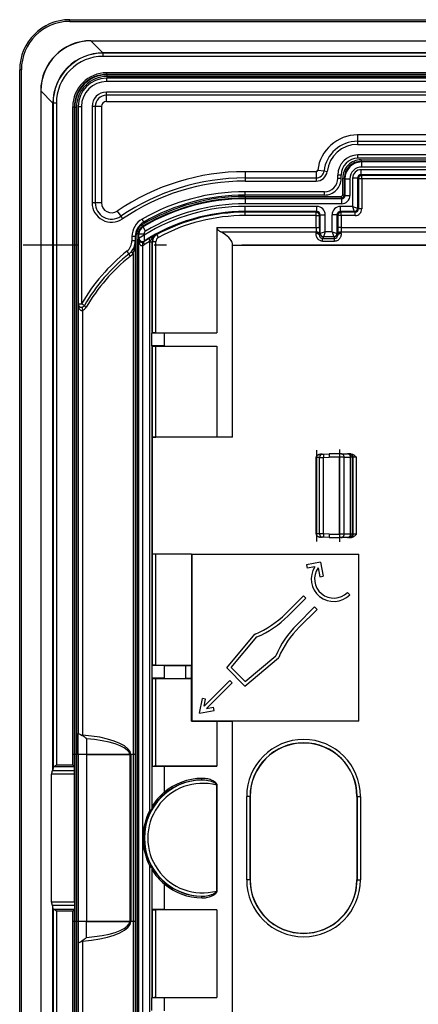
# Model space of a CAD drawing. Extents: x 0 to 420, y 0 to 297.
# Drawn here: x 292 to 308, y 125 to 164 of the extents above; entities that cross this region are included whole.
import ezdxf

# ---------------------------------------------------------------- set-up
doc = ezdxf.new("R2010")
doc.units = 0
doc.linetypes.add('DASHDOT', pattern=[18.5, 12, -3, 0.5, -3])
doc.layers.get('0').update_dxf_attribs({"linetype": 'CONTINUOUS'})

msp = doc.modelspace()

# ---------------------------------------------------------------- linework, layer by layer
at = {"color": 7}
for p, q in [((293.74292, 164.278351), (384.74295, 164.278351)), ((293.74292, 164.2117), (293.74292, 164.278351)), ((293.74292, 164.2117), (384.74295, 164.2117)), ((294.585205, 163.436066), (294.585205, 163.440186)), ((294.585205, 163.440186), (383.900665, 163.440186)), ((295.068726, 162.95256), (294.585205, 163.436066)), ((294.585205, 163.436066), (383.900665, 163.436066)), ((295.068726, 162.95256), (295.075134, 162.946152)), ((383.417145, 162.95256), (295.068726, 162.95256)), ((383.410736, 162.946152), (295.075134, 162.946152)), ((295.075134, 162.81282), (295.075134, 162.946152)), ((383.410736, 162.81282), (295.075134, 162.81282)), ((291.74292, 100.945023), (291.74292, 162.278351)), ((291.809601, 162.278351), (291.74292, 162.278351)), ((291.809601, 100.945023), (291.809601, 162.278351)), ((383.276276, 161.945023), (295.209595, 161.945023)), ((295.209595, 161.945023), (295.209595, 161.811691)), ((295.214722, 162.159851), (295.214722, 162.093201)), ((383.271149, 162.159851), (295.214722, 162.159851)), ((295.214722, 162.093201), (295.228119, 162.079803)), ((383.271149, 162.093201), (295.214722, 162.093201)), ((295.228119, 162.079803), (295.228119, 162.013138)), ((295.228119, 162.079803), (383.257751, 162.079803)), ((295.228119, 162.013138), (383.257751, 162.013138)), ((383.276276, 161.811691), (295.209595, 161.811691)), ((292.585205, 161.436066), (292.581116, 161.436066)), ((292.581116, 161.436066), (292.581116, 101.787308)), ((293.068726, 160.95256), (292.585205, 161.436066)), ((292.585205, 161.436066), (292.585205, 101.787308)), ((383.276276, 161.388824), (295.209595, 161.388824)), ((295.209595, 161.263107), (295.209595, 161.388824)), ((383.276276, 161.263107), (295.209595, 161.263107)), ((295.209595, 161.011688), (295.209595, 161.263107)), ((293.068726, 160.95256), (293.075134, 160.946152)), ((293.068726, 134.313629), (293.068726, 160.95256)), ((293.075134, 160.946152), (293.075134, 134.44313)), ((293.208466, 160.946152), (293.075134, 160.946152)), ((293.208466, 160.946152), (293.208466, 134.522369)), ((293.86145, 160.80658), (293.928101, 160.80658)), ((293.86145, 134.522369), (293.86145, 160.80658)), ((293.928101, 160.80658), (293.941498, 160.793182)), ((293.928101, 134.454788), (293.928101, 160.80658)), ((293.941498, 160.793182), (294.008148, 160.793182)), ((293.941498, 160.793182), (293.941498, 102.430199)), ((294.008148, 160.793182), (294.008148, 102.430199)), ((294.076263, 160.811691), (294.076263, 152.936981)), ((294.076263, 160.811691), (294.209595, 160.811691)), ((294.209595, 160.811691), (294.209595, 152.936981)), ((294.758179, 160.811691), (294.632477, 160.811691)), ((294.632477, 160.811691), (294.632477, 156.97052)), ((294.758179, 160.811691), (294.758179, 156.97052)), ((295.009583, 160.811691), (294.758179, 160.811691)), ((295.009583, 160.811691), (295.009583, 156.97052)), ((295.209595, 161.011688), (383.276276, 161.011688)), ((373.254974, 159.67836), (305.230896, 159.67836)), ((305.230896, 159.67836), (305.230896, 159.426941)), ((305.230896, 159.426941), (373.254974, 159.426941)), ((305.230896, 159.426941), (305.230896, 159.301239)), ((305.230896, 159.301239), (373.254974, 159.301239)), ((373.24295, 158.878357), (305.24292, 158.878357)), ((305.24292, 158.745026), (305.24292, 158.878357)), ((373.24295, 158.745026), (305.24292, 158.745026)), ((305.371185, 158.689636), (305.371185, 158.622971)), ((305.371185, 158.689636), (373.114685, 158.689636)), ((305.371185, 158.622971), (373.114685, 158.622971)), ((305.395691, 158.59845), (305.371185, 158.622971)), ((373.090179, 158.59845), (305.395691, 158.59845)), ((305.395691, 158.59845), (305.395691, 158.398483)), ((373.090179, 158.398483), (305.395691, 158.398483)), ((300.74292, 158.2117), (300.74292, 157.960266)), ((303.576263, 158.2117), (300.74292, 158.2117)), ((303.576263, 158.2117), (303.576263, 157.960266)), ((303.642456, 158.270355), (303.892059, 158.240189)), ((303.892059, 158.240189), (304.016846, 158.225098)), ((304.576263, 158.078354), (304.442932, 158.078354)), ((304.442932, 157.945023), (304.442932, 158.078354)), ((304.576263, 157.945023), (304.576263, 158.078354)), ((373.116577, 158.291565), (305.369324, 158.291565)), ((305.369324, 158.091599), (305.369324, 158.291565)), ((373.116577, 158.091599), (305.369324, 158.091599)), ((305.369324, 158.091599), (305.400818, 158.060074)), ((373.085052, 158.060074), (305.400818, 158.060074)), ((305.400818, 157.926758), (305.400818, 158.060074)), ((300.74292, 157.960266), (300.74292, 157.834564)), ((300.74292, 157.960266), (303.576263, 157.960266)), ((300.74292, 157.834564), (303.576263, 157.834564)), ((303.576263, 157.960266), (303.576263, 157.834564)), ((304.576263, 157.945023), (304.442932, 157.945023)), ((304.637939, 157.289612), (304.637939, 157.956406)), ((304.637939, 157.956406), (304.70462, 157.956406)), ((304.70462, 157.289612), (304.70462, 157.956406)), ((304.729126, 157.931885), (304.70462, 157.956406)), ((304.729126, 157.931885), (304.729126, 157.265106)), ((304.729126, 157.931885), (304.929108, 157.931885)), ((304.929108, 157.931885), (304.929108, 157.265106)), ((305.036011, 157.958282), (305.036011, 156.82489)), ((305.235992, 157.958282), (305.036011, 157.958282)), ((305.235992, 157.958282), (305.235992, 156.75824)), ((305.235992, 157.958282), (305.267517, 157.926758)), ((305.267517, 157.926758), (305.267517, 156.726715)), ((305.400818, 157.926758), (305.267517, 157.926758)), ((373.085052, 157.926758), (305.400818, 157.926758)), ((305.400818, 157.926758), (305.400818, 156.726715)), ((300.74292, 157.278351), (300.74292, 157.411682)), ((303.909607, 157.411682), (300.74292, 157.411682)), ((303.909607, 157.278351), (300.74292, 157.278351)), ((300.74292, 157.222961), (300.74292, 157.156311)), ((300.74292, 157.222961), (304.571289, 157.222961)), ((303.909607, 157.278351), (303.909607, 157.411682)), ((304.571289, 157.222961), (304.571289, 157.156311)), ((304.637939, 157.289612), (304.70462, 157.289612)), ((304.729126, 157.265106), (304.70462, 157.289612)), ((304.729126, 157.265106), (304.929108, 157.265106)), ((294.758179, 156.97052), (294.632477, 156.97052)), ((295.009583, 156.97052), (294.758179, 156.97052)), ((300.74292, 157.156311), (304.571289, 157.156311)), ((300.74292, 157.13179), (300.74292, 157.156311)), ((304.595825, 157.13179), (300.74292, 157.13179)), ((300.74292, 157.13179), (300.74292, 156.931824)), ((304.595825, 156.931824), (300.74292, 156.931824)), ((303.606201, 156.82489), (300.74292, 156.82489)), ((300.74292, 156.624924), (300.74292, 156.82489)), ((303.606201, 156.624924), (303.606201, 156.82489)), ((305.036011, 156.82489), (304.546356, 156.82489)), ((304.546356, 156.624924), (304.546356, 156.82489)), ((304.595825, 157.13179), (304.571289, 157.156311)), ((304.595825, 157.13179), (304.595825, 156.931824)), ((305.036011, 156.82489), (305.235718, 156.758331)), ((305.036011, 156.82489), (305.1026, 156.625214)), ((295.634491, 156.639725), (295.775818, 156.431793)), ((295.775818, 156.431793), (295.846497, 156.327835)), ((300.74292, 156.624924), (300.74292, 156.593414)), ((303.606201, 156.624924), (300.74292, 156.624924)), ((303.574677, 156.593414), (300.74292, 156.593414)), ((300.74292, 156.460098), (300.74292, 156.593414)), ((303.574677, 156.460098), (300.74292, 156.460098)), ((303.606201, 156.624924), (303.574677, 156.593414)), ((303.574677, 156.460098), (303.574677, 156.593414)), ((303.574677, 155.980896), (303.574677, 156.460098)), ((303.574677, 156.460098), (303.707977, 156.460098)), ((303.739502, 156.491608), (303.707977, 156.460098)), ((303.707977, 155.980896), (303.707977, 156.460098)), ((303.739502, 156.491608), (303.939484, 156.491608)), ((303.739502, 155.750183), (303.739502, 156.491608)), ((303.939484, 155.816833), (303.939484, 156.491608)), ((304.213074, 155.816833), (304.213074, 156.491608)), ((304.413025, 156.491608), (304.213074, 156.491608)), ((304.413025, 155.750183), (304.413025, 156.491608)), ((304.413025, 156.491608), (304.44455, 156.460098)), ((304.44455, 156.460098), (304.44455, 155.980896)), ((304.577881, 156.460098), (304.44455, 156.460098)), ((305.102661, 156.624924), (304.546356, 156.624924)), ((304.546356, 156.624924), (304.577881, 156.593414)), ((305.134216, 156.593414), (304.577881, 156.593414)), ((304.577881, 156.460098), (304.577881, 156.593414)), ((305.134216, 156.460098), (304.577881, 156.460098)), ((304.577881, 156.460098), (304.577881, 155.980896)), ((305.102661, 156.624924), (305.134216, 156.593414)), ((305.134216, 156.460098), (305.134216, 156.593414)), ((305.235992, 156.75824), (305.267517, 156.726715)), ((305.400818, 156.726715), (305.267517, 156.726715)), ((296.609863, 156.082611), (296.643951, 156.025543)), ((296.695312, 156.202667), (296.629089, 156.31842)), ((296.644043, 156.025391), (296.669067, 156.01178)), ((296.414978, 155.739258), (296.414978, 107.484116)), ((296.414978, 155.739258), (296.481659, 155.739258)), ((296.481659, 155.739258), (296.481659, 107.484116)), ((296.481659, 155.739258), (296.506165, 155.725342)), ((296.506165, 155.554382), (296.506165, 155.725342)), ((296.506165, 155.725342), (296.706146, 155.725342)), ((296.706146, 155.675247), (296.50647, 155.554565)), ((296.771301, 155.839905), (296.669067, 156.01178)), ((296.706146, 155.675247), (296.706146, 155.725342)), ((296.706146, 155.675247), (296.711517, 155.4422)), ((297.210724, 155.710266), (297.219818, 155.705078)), ((297.28302, 155.587708), (297.219818, 155.705078)), ((299.61795, 155.980896), (299.61795, 155.87851)), ((299.61795, 155.980896), (303.574677, 155.980896)), ((299.61795, 155.87851), (299.61795, 151.778351)), ((299.7742, 155.805298), (303.573456, 155.805298)), ((303.572937, 155.745972), (303.573456, 155.805298)), ((303.574677, 155.980896), (303.573456, 155.805298)), ((303.574677, 155.980896), (303.707977, 155.980896)), ((303.739502, 155.750183), (303.706238, 155.68364)), ((303.706238, 155.68364), (303.706757, 155.735046)), ((303.707977, 155.980896), (303.706757, 155.735046)), ((303.939484, 155.816833), (303.739594, 155.750214)), ((303.939484, 155.816833), (303.872864, 155.616959)), ((304.213074, 155.816833), (303.939484, 155.816833)), ((304.213074, 155.816833), (304.412933, 155.750214)), ((304.213074, 155.816833), (304.279694, 155.616959)), ((304.413025, 155.750183), (304.446289, 155.68364)), ((304.44455, 155.980896), (304.44577, 155.735046)), ((304.577881, 155.980896), (304.44455, 155.980896)), ((304.446289, 155.68364), (304.44577, 155.735046)), ((304.577881, 155.980896), (308.103333, 155.980896)), ((304.577881, 155.980896), (304.579102, 155.805298)), ((304.579102, 155.805298), (308.103333, 155.805298)), ((304.57959, 155.745972), (304.579102, 155.805298)), ((296.359619, 155.623962), (296.226257, 155.623962)), ((296.226257, 155.623962), (296.226257, 155.454849)), ((296.359619, 155.454849), (296.226257, 155.454849)), ((296.359619, 155.454849), (296.359131, 155.429291)), ((296.359619, 155.623962), (296.359619, 155.454849)), ((296.359619, 155.454849), (296.359619, 107.768532)), ((296.506165, 155.554382), (296.486481, 155.518234)), ((296.486481, 107.705139), (296.486481, 155.518234)), ((296.660431, 107.952431), (296.660431, 155.27095)), ((296.711517, 155.4422), (296.696228, 155.413635)), ((296.94162, 155.41777), (296.941895, 155.433624)), ((296.94162, 132.727875), (296.94162, 155.41777)), ((296.94162, 155.41777), (297.034302, 155.41777)), ((297.034302, 155.41777), (297.044556, 155.411652)), ((297.034302, 151.765808), (297.034302, 155.41777)), ((297.044556, 151.776062), (297.044556, 155.411652)), ((297.177856, 155.411652), (297.044556, 155.411652)), ((297.177856, 151.778351), (297.177856, 155.411652)), ((300.24292, 147.611694), (300.24292, 155.278503)), ((300.24292, 155.278503), (312.576263, 155.278503)), ((303.872803, 155.616913), (303.837921, 155.547089)), ((303.837921, 155.547089), (304.314636, 155.547089)), ((303.837921, 155.434662), (303.837921, 155.547089)), ((303.837921, 155.434662), (304.314636, 155.434662)), ((304.279694, 155.616959), (303.872833, 155.616959)), ((304.279724, 155.616913), (304.314636, 155.547089)), ((304.314636, 155.434662), (304.314636, 155.547089)), ((296.108704, 154.933716), (296.025574, 155.037949)), ((296.266815, 154.942505), (296.266815, 108.280884)), ((294.076263, 152.936981), (294.076263, 135.783905)), ((294.076263, 152.936981), (294.209595, 152.936981)), ((294.324768, 152.869797), (294.209595, 152.936981)), ((294.250122, 152.682953), (294.250122, 135.723251)), ((297.513885, 151.766602), (297.016785, 151.764709)), ((297.016785, 151.764709), (297.034302, 151.765808)), ((297.016785, 151.258682), (297.016785, 151.764709)), ((297.044556, 151.776062), (297.034302, 151.765808)), ((297.177856, 151.778351), (299.61795, 151.778351)), ((297.513885, 151.766602), (299.61795, 151.778351)), ((297.513885, 151.766602), (297.513885, 151.256775)), ((297.016785, 151.258682), (297.034302, 151.257568)), ((297.513885, 151.256775), (297.016785, 151.258682)), ((297.034302, 138.499146), (297.034302, 151.257568)), ((297.044556, 151.247314), (297.034302, 151.257568)), ((297.044556, 147.617462), (297.044556, 151.247314)), ((297.177856, 151.245026), (299.61795, 151.245026)), ((297.177856, 147.615173), (297.177856, 151.245026)), ((297.513885, 151.256775), (299.61795, 151.245026)), ((299.61795, 151.245026), (299.61795, 147.615173)), ((297.044556, 147.617462), (297.050323, 147.611694)), ((297.050323, 142.945023), (297.050323, 147.611694)), ((300.24292, 147.611694), (297.050323, 147.611694)), ((299.61795, 147.615173), (297.177856, 147.615173)), ((300.24292, 147.611694), (299.61795, 147.615173)), ((303.582611, 146.796539), (303.576263, 146.796539)), ((303.576263, 146.55957), (303.576263, 146.796539)), ((303.576263, 146.55957), (303.576263, 146.796539)), ((303.576263, 146.528595), (303.576263, 146.796539)), ((303.576263, 143.760193), (303.576263, 146.796539)), ((303.576263, 143.760193), (303.576263, 146.796539)), ((303.576263, 143.760193), (303.576263, 146.796539)), ((303.576263, 143.760193), (303.576263, 146.796539)), ((303.582611, 146.797394), (303.576324, 146.797546)), ((303.717682, 146.802109), (303.582611, 146.797394)), ((303.582611, 146.796814), (303.582611, 146.797318)), ((303.582611, 143.760193), (303.582611, 146.796539)), ((303.717682, 146.802109), (303.87619, 146.803955)), ((303.717682, 143.754608), (303.717682, 146.802109)), ((303.821014, 146.935364), (303.746216, 146.932739)), ((303.821014, 146.935364), (303.87384, 146.937195)), ((303.87384, 146.937195), (304.09787, 146.945023)), ((303.87619, 146.803955), (304.09787, 146.811691)), ((303.87619, 143.752762), (303.87619, 146.803955)), ((304.518341, 146.945023), (304.09787, 146.945023)), ((304.515991, 146.811691), (304.09787, 146.811691)), ((304.698975, 146.811691), (304.515991, 146.811691)), ((304.515991, 143.745026), (304.515991, 146.811691)), ((304.579315, 146.945023), (304.518341, 146.945023)), ((304.579315, 146.945023), (304.835815, 146.945023)), ((304.698975, 146.811691), (304.955444, 146.811691)), ((304.698975, 143.745026), (304.698975, 146.811691)), ((304.890381, 146.945023), (304.835815, 146.945023)), ((304.92627, 146.945023), (304.890381, 146.945023)), ((304.961914, 146.945023), (304.92627, 146.945023)), ((305.023682, 146.811691), (304.955444, 146.811691)), ((304.955444, 143.745026), (304.955444, 146.811691)), ((305.05957, 146.811691), (305.023682, 146.811691)), ((305.023682, 143.745026), (305.023682, 146.811691)), ((305.05957, 143.745026), (305.05957, 146.811691)), ((305.192871, 146.811691), (305.05957, 146.811691)), ((305.192871, 143.745026), (305.192871, 146.811691)), ((303.576263, 145.061935), (303.576263, 145.494781)), ((303.576263, 145.092896), (303.576263, 145.463806)), ((303.576263, 145.092896), (303.576263, 145.463806)), ((303.576263, 143.760193), (303.576263, 144.028107)), ((303.576263, 143.760193), (303.576263, 143.997147)), ((303.576263, 143.760193), (303.576263, 143.997147)), ((303.576599, 143.759186), (303.582611, 143.759323)), ((303.582611, 143.759903), (303.582611, 143.759399)), ((303.717682, 143.754608), (303.582611, 143.759323)), ((303.87619, 143.752762), (303.717682, 143.754608)), ((303.821014, 143.621368), (303.746216, 143.623962)), ((303.87384, 143.619507), (303.821014, 143.621368)), ((304.09787, 143.611694), (303.87384, 143.619507)), ((304.09787, 143.745026), (303.87619, 143.752762)), ((304.09787, 143.745026), (304.515991, 143.745026)), ((304.09787, 143.611694), (304.518341, 143.611694)), ((304.698975, 143.745026), (304.515991, 143.745026)), ((304.579315, 143.611694), (304.518341, 143.611694)), ((304.835815, 143.611694), (304.579315, 143.611694)), ((304.955444, 143.745026), (304.698975, 143.745026)), ((304.890381, 143.611694), (304.835815, 143.611694)), ((304.92627, 143.611694), (304.890381, 143.611694)), ((304.961914, 143.611694), (304.92627, 143.611694)), ((305.023682, 143.745026), (304.955444, 143.745026)), ((305.05957, 143.745026), (305.023682, 143.745026)), ((305.192871, 143.745026), (305.05957, 143.745026)), ((297.044556, 142.93924), (297.050323, 142.945023)), ((297.044556, 138.509399), (297.044556, 142.93924)), ((298.608429, 142.945023), (297.050323, 142.945023)), ((298.60495, 142.941528), (297.177856, 142.941528)), ((297.177856, 138.511688), (297.177856, 142.941528)), ((298.60495, 142.941528), (298.608429, 142.945023)), ((298.60495, 142.941528), (298.60495, 138.511688)), ((298.608429, 142.946198), (305.277435, 142.946198)), ((298.608429, 142.946198), (298.608429, 142.945023)), ((298.608429, 142.946198), (298.609619, 142.945023)), ((298.609619, 142.945023), (305.276276, 142.945023)), ((298.609619, 142.945023), (298.609619, 136.278351)), ((305.277435, 142.946198), (305.276276, 142.945023)), ((305.276276, 136.278351), (305.276276, 142.945023)), ((305.277435, 136.277191), (305.277435, 142.946198)), ((303.748138, 142.624344), (303.191895, 142.51622)), ((303.191895, 142.51622), (303.217346, 142.38533)), ((303.529114, 142.445938), (303.217346, 142.38533)), ((303.656586, 142.396561), (303.725403, 142.042648)), ((303.748138, 142.624344), (303.856262, 142.068085)), ((303.725403, 142.042648), (303.856262, 142.068085)), ((302.363708, 140.578064), (303.070801, 141.285172)), ((302.458008, 140.48378), (303.1651, 141.190887)), ((303.1651, 141.190887), (303.070801, 141.285172)), ((304.921082, 141.320526), (304.826782, 141.41481)), ((302.811523, 140.130234), (303.518646, 140.837341)), ((302.905823, 140.03595), (303.612915, 140.743057)), ((303.612915, 140.743057), (303.518646, 140.837341)), ((300.00766, 138.40863), (301.132568, 139.749237)), ((300.188354, 138.416504), (301.214294, 139.639191)), ((301.147217, 139.755493), (301.132568, 139.749237)), ((300.736389, 137.679916), (302.076996, 138.804825)), ((300.744263, 137.860596), (301.966949, 138.886536)), ((302.083252, 138.819458), (302.076996, 138.804825)), ((297.513885, 138.499939), (297.016785, 138.498032)), ((297.016785, 138.498032), (297.034302, 138.499146)), ((297.016785, 138.498032), (297.016785, 137.992004)), ((297.044556, 138.509399), (297.034302, 138.499146)), ((297.177856, 138.511688), (298.60495, 138.511688)), ((297.513885, 138.499939), (298.371735, 138.50473)), ((297.513885, 138.499939), (297.513885, 137.990112)), ((298.371735, 137.985321), (298.371735, 138.50473)), ((298.603424, 138.510162), (298.60495, 138.511688)), ((298.603424, 137.979874), (298.603424, 138.510162)), ((300.736389, 137.679916), (300.00766, 138.40863)), ((300.744263, 137.860596), (300.188354, 138.416504)), ((297.016785, 137.992004), (297.034302, 137.990906)), ((297.513885, 137.990112), (297.016785, 137.992004)), ((297.034302, 134.46582), (297.034302, 137.990906)), ((297.044556, 137.980652), (297.034302, 137.990906)), ((297.044556, 134.476074), (297.044556, 137.980652)), ((297.177856, 137.978363), (298.60495, 137.978363)), ((297.177856, 134.478363), (297.177856, 137.978363)), ((297.513885, 137.990112), (298.371735, 137.985321)), ((298.603424, 137.979874), (298.60495, 137.978363)), ((298.60495, 136.273712), (298.60495, 137.978363)), ((300.136322, 137.902847), (299.112, 136.878525)), ((300.230591, 137.808563), (299.206268, 136.784241)), ((300.230591, 137.808563), (300.136322, 137.902847)), ((298.920654, 136.592896), (299.034912, 137.180725)), ((299.165802, 137.155289), (299.034912, 137.180725)), ((299.112, 136.878525), (299.165802, 137.155289)), ((299.206268, 136.784241), (299.483032, 136.838043)), ((299.508484, 136.707153), (299.483032, 136.838043)), ((298.920654, 136.592896), (299.508484, 136.707153)), ((298.60495, 136.273712), (298.609619, 136.278351)), ((298.60495, 136.273712), (299.61795, 136.273712)), ((305.276276, 136.278351), (298.609619, 136.278351)), ((299.61795, 136.273712), (300.24292, 136.277191)), ((299.61795, 136.273712), (299.61795, 134.478363)), ((300.24292, 120.278358), (300.24292, 136.277191)), ((305.277435, 136.277191), (300.24292, 136.277191)), ((305.277435, 136.277191), (305.276276, 136.278351)), ((294.076263, 134.945023), (294.076263, 135.783905)), ((294.236206, 135.709854), (294.250122, 135.723251)), ((294.409607, 135.578522), (294.409607, 134.945023)), ((294.076263, 134.945023), (294.076263, 128.278351)), ((294.409607, 134.945023), (294.076263, 134.945023)), ((294.409607, 134.945023), (294.409607, 128.278351)), ((294.409607, 134.945023), (296.135498, 134.945023)), ((296.135498, 134.945023), (296.135498, 128.278351)), ((296.135498, 134.945023), (296.176056, 134.945023)), ((296.176056, 134.945023), (296.176056, 128.278351)), ((293.075134, 134.44313), (293.068726, 134.313629)), ((293.927094, 134.456726), (293.100525, 134.456726)), ((293.86145, 134.522369), (293.208466, 134.522369)), ((293.86145, 134.522369), (293.927094, 134.456726)), ((293.927368, 134.456406), (293.928101, 134.454788)), ((293.935852, 134.297791), (293.928101, 134.454788)), ((297.513885, 134.466614), (297.016785, 134.464706)), ((297.016785, 134.464706), (297.034302, 134.46582)), ((297.016785, 134.464706), (297.016785, 132.868103)), ((297.044556, 134.476074), (297.034302, 134.46582)), ((299.61795, 134.478363), (297.177856, 134.478363)), ((297.513885, 134.466614), (299.61795, 134.478363)), ((297.513885, 134.466614), (297.513885, 133.442261)), ((293.017853, 129.0569), (293.017853, 134.166473)), ((293.936829, 134.166473), (293.017853, 134.166473)), ((293.045898, 134.297791), (293.068726, 134.313629)), ((293.935852, 134.297791), (293.045898, 134.297791)), ((293.936829, 134.166473), (293.935852, 134.297791)), ((293.936829, 129.0569), (293.936829, 134.166473)), ((299.607544, 133.723541), (299.627869, 133.723541)), ((299.607544, 129.499847), (299.607544, 133.723541)), ((299.627869, 129.499847), (299.627869, 133.723541)), ((300.93924, 133.278351), (300.805908, 133.278351)), ((300.805908, 129.945023), (300.805908, 133.278351)), ((300.93924, 129.945023), (300.93924, 133.278351)), ((300.947418, 133.278351), (300.93924, 133.278351)), ((300.947418, 133.278351), (300.947418, 129.945023)), ((305.205109, 133.278351), (305.213318, 133.278351)), ((305.205109, 133.278351), (305.205109, 129.945023)), ((305.213318, 133.278351), (305.213318, 129.945023)), ((305.213318, 133.278351), (305.346619, 133.278351)), ((305.346619, 133.278351), (305.346619, 129.945023)), ((297.024536, 132.776581), (297.033875, 132.791245)), ((296.94162, 107.805611), (296.94162, 130.495514)), ((297.016785, 130.35527), (297.016785, 128.758682)), ((297.513885, 129.786194), (297.513885, 128.756775)), ((300.93924, 129.945023), (300.805908, 129.945023)), ((300.947418, 129.945023), (300.93924, 129.945023)), ((305.205109, 129.945023), (305.213318, 129.945023)), ((305.213318, 129.945023), (305.346619, 129.945023)), ((299.607544, 129.499847), (299.627869, 129.499847)), ((293.936829, 129.0569), (293.017853, 129.0569)), ((293.935852, 128.925598), (293.045898, 128.925598)), ((293.045898, 128.925598), (293.068726, 128.90976)), ((293.068726, 102.270821), (293.068726, 128.90976)), ((293.075134, 128.780243), (293.068726, 128.90976)), ((293.935852, 128.925598), (293.928101, 128.768585)), ((293.936829, 129.0569), (293.935852, 128.925598)), ((293.075134, 128.780243), (293.075134, 102.277229)), ((293.927094, 128.766663), (293.100525, 128.766663)), ((293.208466, 128.701004), (293.208466, 102.277229)), ((293.86145, 128.701004), (293.208466, 128.701004)), ((293.86145, 128.701004), (293.927094, 128.766663)), ((293.86145, 102.416809), (293.86145, 128.701004)), ((293.927368, 128.766968), (293.928101, 128.768585)), ((293.928101, 102.416809), (293.928101, 128.768585)), ((297.016785, 128.758682), (297.034302, 128.757568)), ((297.513885, 128.756775), (297.016785, 128.758682)), ((297.034302, 125.232483), (297.034302, 128.757568)), ((297.044556, 128.747314), (297.034302, 128.757568)), ((297.044556, 125.242737), (297.044556, 128.747314)), ((299.61795, 128.745026), (297.177856, 128.745026)), ((297.177856, 125.245026), (297.177856, 128.745026)), ((297.513885, 128.756775), (299.61795, 128.745026)), ((299.61795, 128.745026), (299.61795, 125.245026)), ((294.076263, 128.278351), (294.076263, 127.439476)), ((294.409607, 128.278351), (294.076263, 128.278351)), ((294.409607, 127.644852), (294.409607, 128.278351)), ((294.409607, 128.278351), (296.135498, 128.278351)), ((296.135498, 128.278351), (296.176056, 128.278351)), ((294.076263, 127.439476), (294.076263, 110.286392)), ((294.236206, 127.513535), (294.250122, 127.50013)), ((294.250122, 127.50013), (294.250122, 110.540436)), ((297.513885, 125.233269), (297.016785, 125.231369)), ((297.016785, 125.231369), (297.034302, 125.232483)), ((297.016785, 124.725342), (297.016785, 125.231369)), ((297.044556, 125.242737), (297.034302, 125.232483)), ((297.177856, 125.245026), (299.61795, 125.245026)), ((297.513885, 125.233269), (299.61795, 125.245026)), ((297.513885, 125.233269), (297.513885, 124.723442))]:
    msp.add_line(p, q, dxfattribs=at)
at = {"color": 7, "linetype": 'DASHDOT'}
for p, q in [((386.605438, 155.278503), (291.880432, 155.278503)), ((303.609619, 143.456543), (303.609619, 147.100159)), ((304.519501, 143.438354), (304.519501, 147.118362)), ((296.342743, 134.945023), (293.855988, 134.945023)), ((296.342743, 128.278351), (293.855988, 128.278351))]:
    msp.add_line(p, q, dxfattribs=at)
at = {"color": 7}
for points in [[(305.400818, 158.060074), (305.381836, 158.058701), (305.363281, 158.054672), (305.345459, 158.048019), (305.328796, 158.038895), (305.313538, 158.027512), (305.30011, 158.014053), (305.288696, 157.998825), (305.279602, 157.982132), (305.272888, 157.96431), (305.26886, 157.945724), (305.267517, 157.926743)], [(303.707947, 156.460098), (303.706604, 156.479065), (303.702576, 156.49765), (303.695923, 156.515457), (303.686829, 156.53215), (303.675415, 156.547379), (303.661926, 156.560837), (303.646729, 156.572235), (303.630066, 156.581345), (303.612244, 156.587997), (303.593689, 156.592056), (303.574646, 156.593414)], [(304.577881, 156.593414), (304.558899, 156.592056), (304.540344, 156.587997), (304.522522, 156.581345), (304.505798, 156.572235), (304.490601, 156.560837), (304.477112, 156.547379), (304.465759, 156.53215), (304.456604, 156.515457), (304.450012, 156.49765), (304.445923, 156.479065), (304.44458, 156.460098)], [(296.941895, 155.433624), (296.993347, 155.498215), (297.043396, 155.56308), (297.068573, 155.593521), (297.094421, 155.621796), (297.130646, 155.655869), (297.149719, 155.671295), (297.169495, 155.685547), (297.18985, 155.698547), (297.210724, 155.710266)], [(299.617981, 155.980896), (299.619934, 155.960358), (299.625854, 155.939896), (299.635681, 155.919601), (299.649475, 155.899521), (299.667053, 155.879776), (299.688416, 155.860397), (299.71344, 155.841476), (299.742126, 155.82309), (299.774231, 155.805313)], [(300.24292, 155.278503), (300.237, 155.340103), (300.219177, 155.401474), (300.189636, 155.462387), (300.148376, 155.522598), (300.095642, 155.581863), (300.031555, 155.639999), (299.956482, 155.696762), (299.870544, 155.751923), (299.77417, 155.805283)], [(303.837921, 155.434662), (303.814178, 155.435883), (303.79071, 155.439545), (303.767731, 155.445587), (303.750946, 155.451599), (303.73465, 155.458847), (303.703857, 155.47673), (303.675964, 155.498535), (303.651184, 155.523682), (303.629791, 155.551529), (303.611877, 155.581451), (303.602417, 155.600998), (303.59433, 155.620987), (303.587463, 155.641769), (303.58194, 155.662766), (303.574951, 155.704529), (303.572937, 155.745972)], [(303.706238, 155.68364), (303.704651, 155.692429), (303.700378, 155.701035), (303.693542, 155.709305), (303.684387, 155.717056), (303.672974, 155.724136), (303.659546, 155.730392), (303.644348, 155.735748), (303.627808, 155.740036), (303.610168, 155.743225), (303.591736, 155.745209), (303.572937, 155.745956)], [(303.706726, 155.735046), (303.705139, 155.744949), (303.700928, 155.754654), (303.694153, 155.763962), (303.684937, 155.772705), (303.673523, 155.780685), (303.660095, 155.787766), (303.644958, 155.793777), (303.628357, 155.79863), (303.610657, 155.8022), (303.592224, 155.804428), (303.573425, 155.805283)], [(303.739502, 155.750183), (303.740845, 155.731216), (303.744934, 155.712662), (303.751526, 155.694839), (303.760681, 155.678177), (303.772095, 155.662949), (303.785522, 155.649506), (303.80072, 155.638107), (303.817444, 155.628998), (303.835266, 155.622345), (303.853821, 155.618301), (303.872803, 155.616928)], [(304.279724, 155.616928), (304.298645, 155.618301), (304.317261, 155.622345), (304.335083, 155.628998), (304.351746, 155.638107), (304.367004, 155.649506), (304.380432, 155.662949), (304.391846, 155.678177), (304.40094, 155.694839), (304.407654, 155.712662), (304.411682, 155.731216), (304.413025, 155.750183)], [(304.57959, 155.745972), (304.577515, 155.703979), (304.574585, 155.682831), (304.570374, 155.661682), (304.561462, 155.630219), (304.549408, 155.599396), (304.534149, 155.569656), (304.515625, 155.541504), (304.493042, 155.514542), (304.467163, 155.490494), (304.438263, 155.470016), (304.406769, 155.453751), (304.377045, 155.443268), (304.346069, 155.436829), (304.314636, 155.434662)], [(304.579102, 155.805283), (304.560303, 155.804428), (304.54187, 155.8022), (304.524231, 155.79863), (304.507629, 155.793777), (304.492493, 155.787766), (304.479065, 155.780685), (304.46759, 155.772705), (304.458435, 155.763962), (304.451599, 155.754654), (304.447388, 155.744949), (304.445801, 155.735046)], [(304.57959, 155.745956), (304.560791, 155.745209), (304.542419, 155.743225), (304.524719, 155.740036), (304.508118, 155.735748), (304.492981, 155.730392), (304.479553, 155.724136), (304.46814, 155.717056), (304.458923, 155.709305), (304.452148, 155.701035), (304.447937, 155.692429), (304.446289, 155.68364)], [(296.486481, 155.518234), (296.489563, 155.495422), (296.497192, 155.472961), (296.503265, 155.461212), (296.510956, 155.449539), (296.519379, 155.43924), (296.529572, 155.429138), (296.548431, 155.415009), (296.56015, 155.408447), (296.573822, 155.402466), (296.591461, 155.397095), (296.612183, 155.393784), (296.638763, 155.394012), (296.662598, 155.39856)], [(296.486511, 155.518234), (296.488159, 155.481354), (296.492554, 155.445236), (296.499573, 155.410599), (296.509033, 155.378189), (296.520813, 155.348618), (296.534546, 155.322556), (296.55011, 155.300491), (296.567017, 155.282898), (296.585022, 155.270126), (296.603821, 155.262436), (296.622864, 155.259995), (296.641907, 155.262863), (296.660461, 155.27095)], [(296.662537, 155.398575), (296.657654, 155.395111), (296.653687, 155.389023), (296.650696, 155.380432), (296.648804, 155.369522), (296.64801, 155.356506), (296.648376, 155.34169), (296.64978, 155.325363), (296.652283, 155.307877), (296.655884, 155.289612), (296.6604, 155.27095)], [(296.696228, 155.413635), (296.693054, 155.409683), (296.691345, 155.403671), (296.691101, 155.395691), (296.692444, 155.38591), (296.695129, 155.374496), (296.69928, 155.36171), (296.704773, 155.347748), (296.711487, 155.332901), (296.719299, 155.317459), (296.728027, 155.301727)], [(296.914001, 155.547958), (296.910583, 155.544052), (296.90863, 155.537979), (296.90802, 155.529892), (296.908936, 155.519913), (296.911255, 155.508255), (296.914978, 155.495163), (296.919983, 155.48085), (296.92627, 155.465622), (296.933594, 155.449783), (296.941895, 155.433624)], [(296.108704, 154.933731), (296.105835, 154.929428), (296.10498, 154.922775), (296.10614, 154.913956), (296.109314, 154.903137), (296.114441, 154.89061), (296.121399, 154.876633), (296.130005, 154.861542), (296.140076, 154.845718), (296.151306, 154.829498)], [(296.204956, 155.027893), (296.203552, 155.023926), (296.204407, 155.018173), (296.207581, 155.010757), (296.212891, 155.001831), (296.220276, 154.991608), (296.229614, 154.980301), (296.240662, 154.968185), (296.253113, 154.95549), (296.266785, 154.942505)], [(294.076233, 152.936981), (294.077698, 152.89856), (294.081787, 152.860931), (294.088623, 152.824905), (294.097961, 152.791214), (294.109619, 152.760544), (294.123352, 152.733582), (294.138916, 152.710861), (294.155945, 152.692856), (294.174133, 152.679947), (294.192993, 152.672394), (294.212219, 152.670364), (294.231384, 152.673904), (294.250122, 152.682938)], [(294.250183, 152.809982), (294.245178, 152.806854), (294.24115, 152.801025), (294.23822, 152.792618), (294.236389, 152.781845), (294.23584, 152.76889), (294.236389, 152.754074), (294.23822, 152.737686), (294.24115, 152.720123), (294.245178, 152.701736), (294.250183, 152.682953)], [(294.324768, 152.869797), (294.324402, 152.866455), (294.326538, 152.861771), (294.330994, 152.85585), (294.337769, 152.848801), (294.34668, 152.840775), (294.357544, 152.831955), (294.370117, 152.822525), (294.384216, 152.812668), (294.399414, 152.802612)], [(303.576294, 146.797546), (303.577972, 146.815842), (303.582733, 146.833405), (303.590118, 146.849731), (303.59967, 146.864563), (303.610931, 146.877762), (303.623505, 146.889359), (303.637085, 146.899414), (303.651459, 146.90802), (303.666412, 146.915237), (303.681824, 146.921158), (303.713684, 146.929291), (303.746216, 146.932739)], [(303.746216, 146.932739), (303.717102, 146.929703), (303.688721, 146.922623), (303.661682, 146.911423), (303.63678, 146.896057), (303.619141, 146.880737), (303.604034, 146.862656), (303.592407, 146.842194), (303.585052, 146.820038), (303.583282, 146.808777), (303.582611, 146.797394)], [(303.821045, 146.935364), (303.805969, 146.933517), (303.791321, 146.929108), (303.777405, 146.922195), (303.764343, 146.912949), (303.752502, 146.901505), (303.742126, 146.888107), (303.733337, 146.873032), (303.72644, 146.856552), (303.721497, 146.839005), (303.718506, 146.82074), (303.717712, 146.802109)], [(303.87384, 146.93721), (303.873596, 146.935837), (303.873352, 146.931793), (303.873352, 146.92514), (303.873352, 146.916031), (303.873474, 146.904633), (303.873718, 146.89119), (303.874023, 146.875961), (303.874451, 146.859299), (303.874939, 146.841476), (303.875549, 146.822922), (303.87616, 146.803955)], [(304.518372, 146.945023), (304.518005, 146.943665), (304.5177, 146.939621), (304.517395, 146.932968), (304.51709, 146.923859), (304.516785, 146.91246), (304.516541, 146.899002), (304.516418, 146.883774), (304.516235, 146.867081), (304.516113, 146.849258), (304.516052, 146.830673), (304.516052, 146.811691)], [(304.698975, 146.811691), (304.697754, 146.830673), (304.694153, 146.849258), (304.688171, 146.867081), (304.679993, 146.883774), (304.669739, 146.899002), (304.657654, 146.91246), (304.643982, 146.923859), (304.629028, 146.932968), (304.613037, 146.939621), (304.596375, 146.943665), (304.579285, 146.945023)], [(304.955505, 146.811691), (304.954285, 146.830673), (304.950623, 146.849258), (304.944641, 146.867081), (304.936462, 146.883774), (304.926208, 146.899002), (304.914124, 146.91246), (304.900513, 146.923859), (304.885559, 146.932968), (304.869568, 146.939621), (304.852844, 146.943665), (304.835815, 146.945023)], [(305.023682, 146.811691), (305.022278, 146.830673), (305.01825, 146.849258), (305.011658, 146.867081), (305.002502, 146.883774), (304.99115, 146.899002), (304.977661, 146.91246), (304.962463, 146.923859), (304.94574, 146.932968), (304.927917, 146.939621), (304.909363, 146.943665), (304.890381, 146.945023)], [(305.05957, 146.811691), (305.058167, 146.830673), (305.054138, 146.849258), (305.047546, 146.867081), (305.038391, 146.883774), (305.027039, 146.899002), (305.01355, 146.91246), (304.998352, 146.923859), (304.981628, 146.932968), (304.963806, 146.939621), (304.945251, 146.943665), (304.92627, 146.945023)], [(304.961914, 146.945023), (304.98645, 146.943359), (305.010193, 146.938721), (305.034943, 146.930771), (305.057983, 146.920532), (305.080139, 146.908142), (305.100525, 146.894531), (305.124756, 146.875732), (305.139709, 146.862839), (305.167542, 146.836807), (305.192871, 146.811691)], [(303.576263, 143.759155), (303.577972, 143.740875), (303.582733, 143.723312), (303.590118, 143.70697), (303.59967, 143.692169), (303.610931, 143.678955), (303.623505, 143.667358), (303.637085, 143.657303), (303.651459, 143.648712), (303.666412, 143.641479), (303.681824, 143.635559), (303.713684, 143.627411), (303.746216, 143.623962)], [(303.582581, 143.759338), (303.58429, 143.740677), (303.589172, 143.722336), (303.597351, 143.704697), (303.608459, 143.688065), (303.622375, 143.672806), (303.638794, 143.659195), (303.65741, 143.647522), (303.677917, 143.638), (303.699829, 143.630814), (303.722717, 143.626114), (303.746216, 143.623978)], [(303.717712, 143.754608), (303.718506, 143.735977), (303.721497, 143.717712), (303.72644, 143.700165), (303.733337, 143.683701), (303.742126, 143.668625), (303.752502, 143.655228), (303.764343, 143.643784), (303.777405, 143.634506), (303.791321, 143.627609), (303.805969, 143.623184), (303.821045, 143.621353)], [(303.87616, 143.752762), (303.875549, 143.73381), (303.874939, 143.715225), (303.874451, 143.697433), (303.874023, 143.68074), (303.873718, 143.665527), (303.873474, 143.652084), (303.873352, 143.640701), (303.873352, 143.631577), (303.873352, 143.624924), (303.873596, 143.62088), (303.87384, 143.619507)], [(304.516052, 143.745026), (304.516052, 143.726059), (304.516113, 143.707458), (304.516235, 143.689636), (304.516418, 143.672943), (304.516541, 143.6577), (304.516785, 143.644257), (304.51709, 143.632858), (304.517395, 143.623734), (304.5177, 143.617096), (304.518005, 143.613052), (304.518372, 143.611694)], [(304.579285, 143.611694), (304.596375, 143.613052), (304.613037, 143.617096), (304.629028, 143.623734), (304.643982, 143.632858), (304.657654, 143.644257), (304.669739, 143.6577), (304.679993, 143.672943), (304.688171, 143.689636), (304.694153, 143.707458), (304.697754, 143.726059), (304.698975, 143.745026)], [(304.835815, 143.611694), (304.852844, 143.613052), (304.869568, 143.617096), (304.885559, 143.623734), (304.900513, 143.632858), (304.914124, 143.644257), (304.926208, 143.6577), (304.936462, 143.672943), (304.944641, 143.689636), (304.950623, 143.707458), (304.954285, 143.726059), (304.955505, 143.745026)], [(304.890381, 143.611694), (304.909363, 143.613052), (304.927917, 143.617096), (304.94574, 143.623734), (304.962463, 143.632858), (304.977661, 143.644257), (304.99115, 143.6577), (305.002502, 143.672943), (305.011658, 143.689636), (305.01825, 143.707458), (305.022278, 143.726059), (305.023682, 143.745026)], [(304.92627, 143.611694), (304.945251, 143.613052), (304.963806, 143.617096), (304.981628, 143.623734), (304.998352, 143.632858), (305.01355, 143.644257), (305.027039, 143.6577), (305.038391, 143.672943), (305.047546, 143.689636), (305.054138, 143.707458), (305.058167, 143.726059), (305.05957, 143.745026)], [(304.961914, 143.611694), (304.98645, 143.613342), (305.010193, 143.617996), (305.034943, 143.625946), (305.057983, 143.636185), (305.080139, 143.648575), (305.100525, 143.662186), (305.124756, 143.680984), (305.139709, 143.693878), (305.167542, 143.71991), (305.192871, 143.745026)], [(294.076263, 135.783905), (294.076721, 135.785995), (294.078094, 135.787384), (294.080383, 135.788086), (294.085541, 135.787811), (294.09317, 135.785812), (294.120056, 135.774353), (294.167664, 135.749237), (294.236206, 135.709854)], [(294.409607, 135.578522), (294.408234, 135.583557), (294.404419, 135.589661), (294.398407, 135.59668), (294.387054, 135.607513), (294.371918, 135.620041), (294.347412, 135.638229), (294.314789, 135.660492), (294.236206, 135.709854)], [(296.176086, 134.945023), (296.148499, 135.063431), (296.066223, 135.17923), (295.931213, 135.289871), (295.746399, 135.392914), (295.515808, 135.486099), (295.244568, 135.567337), (294.938538, 135.634903), (294.604675, 135.687256), (294.250183, 135.723251)], [(296.135559, 134.945023), (296.111267, 135.037613), (296.038818, 135.128403), (295.919678, 135.215652), (295.756165, 135.297653), (295.551392, 135.372818), (295.309387, 135.439682), (295.034729, 135.496964), (294.732849, 135.543533), (294.409607, 135.578522)], [(293.100525, 134.456726), (293.095398, 134.455399), (293.090759, 134.453995), (293.086731, 134.45253), (293.083313, 134.451035), (293.080444, 134.449509), (293.078186, 134.447952), (293.076599, 134.446365), (293.0755, 134.444748), (293.075134, 134.44313)], [(293.208466, 134.522369), (293.162689, 134.49057), (293.141571, 134.476791), (293.119751, 134.464371), (293.108887, 134.459442), (293.100525, 134.456726)], [(293.045837, 134.297775), (293.041321, 134.293289), (293.036926, 134.286316), (293.032776, 134.277008), (293.029053, 134.265549), (293.025757, 134.252182), (293.02301, 134.237137), (293.020813, 134.220703), (293.019104, 134.203232), (293.018127, 134.185028), (293.017822, 134.166473)], [(298.994812, 133.930527), (298.997681, 133.931396), (299.000427, 133.933563), (299.003052, 133.936996), (299.005432, 133.94162), (299.007629, 133.947342), (299.009583, 133.954041), (299.011169, 133.961594), (299.01239, 133.969849), (299.013245, 133.978653), (299.013733, 133.987808), (299.013794, 133.997162)], [(299.607544, 133.723541), (299.604065, 133.735718), (299.597656, 133.747269), (299.590942, 133.756088), (299.575378, 133.772156), (299.55835, 133.786346), (299.540344, 133.799255), (299.50238, 133.822098), (299.462067, 133.842178), (299.430817, 133.855606), (299.399017, 133.867706), (299.334229, 133.888336), (299.268311, 133.904602), (299.201294, 133.91684), (299.133331, 133.925201), (299.064178, 133.929779), (298.994843, 133.930511)], [(299.627869, 133.723541), (299.626831, 133.735718), (299.624451, 133.746017), (299.621033, 133.755829), (299.613831, 133.770752), (299.605194, 133.784515), (299.59552, 133.797318), (299.585083, 133.809296), (299.571014, 133.823502), (299.556213, 133.836731), (299.524933, 133.860764), (299.493469, 133.881195), (299.460876, 133.89949), (299.427429, 133.915894), (299.393188, 133.930542), (299.347626, 133.947281), (299.301208, 133.961426), (299.254181, 133.973114), (299.206635, 133.982452), (299.1427, 133.991302), (299.078308, 133.996185), (299.013794, 133.997162)], [(297.539612, 133.388794), (297.540527, 133.390717), (297.540649, 133.392548), (297.539734, 133.397186), (297.536499, 133.405182), (297.525208, 133.424225), (297.515076, 133.438187)], [(297.016785, 132.868103), (297.017212, 132.851562), (297.018738, 132.834869), (297.021698, 132.818451), (297.027405, 132.800964), (297.030518, 132.794907), (297.032959, 132.791779), (297.033447, 132.791412), (297.03363, 132.791336), (297.033936, 132.791351), (297.034088, 132.791504)], [(296.94162, 132.727875), (296.972565, 132.739655), (296.986664, 132.745956), (297.005066, 132.756561), (297.016174, 132.765854), (297.024536, 132.776581)], [(296.941589, 130.495514), (296.94928, 130.500107), (296.95636, 130.504608), (296.962769, 130.508926), (296.968323, 130.51297), (296.972961, 130.516663), (296.976501, 130.519928), (296.978943, 130.52269), (296.980164, 130.524918), (296.980286, 130.52655)], [(297.539612, 129.834579), (297.540527, 129.832657), (297.540649, 129.830841), (297.539734, 129.826187), (297.536499, 129.818192), (297.525208, 129.799149), (297.515076, 129.785202)], [(298.994843, 129.292862), (299.063354, 129.293564), (299.131592, 129.298004), (299.19931, 129.306244), (299.266388, 129.318375), (299.332642, 129.334595), (299.397705, 129.355194), (299.430084, 129.367477), (299.461853, 129.381119), (299.491608, 129.395569), (299.520386, 129.411545), (299.548401, 129.429688), (299.57431, 129.450226), (299.586456, 129.462173), (299.597076, 129.475281), (299.601898, 129.483139), (299.60553, 129.491364), (299.607544, 129.499847)], [(299.013794, 129.226212), (299.066101, 129.2267), (299.113373, 129.229355), (299.160461, 129.234131), (299.207306, 129.241043), (299.253784, 129.250168), (299.320618, 129.267532), (299.353516, 129.278107), (299.386017, 129.289993), (299.41803, 129.303268), (299.449402, 129.318024), (299.480103, 129.334366), (299.509888, 129.352448), (299.5354, 129.370163), (299.559753, 129.389679), (299.582581, 129.411407), (299.603119, 129.435928), (299.614685, 129.454208), (299.623596, 129.474548), (299.626709, 129.486893), (299.627869, 129.499847)], [(293.017822, 129.0569), (293.018127, 129.038345), (293.019104, 129.020157), (293.020813, 129.00267), (293.02301, 128.986252), (293.025757, 128.971191), (293.029053, 128.957809), (293.032776, 128.946365), (293.036926, 128.937057), (293.041321, 128.930099), (293.045837, 128.925583)], [(299.013794, 129.226212), (299.013733, 129.23555), (299.013245, 129.244736), (299.01239, 129.253525), (299.011169, 129.26178), (299.009583, 129.269333), (299.007629, 129.276047), (299.005432, 129.281754), (299.003052, 129.286377), (299.000427, 129.28981), (298.997681, 129.291977), (298.994812, 129.292862)], [(293.075134, 128.780258), (293.0755, 128.778641), (293.076599, 128.777023), (293.078186, 128.775436), (293.080444, 128.77388), (293.083313, 128.772354), (293.086731, 128.770859), (293.090759, 128.769394), (293.095398, 128.76799), (293.100525, 128.766663)], [(293.208466, 128.701004), (293.162689, 128.732819), (293.141571, 128.746582), (293.119751, 128.759003), (293.108887, 128.763931), (293.100525, 128.766663)], [(294.250183, 127.500137), (294.604675, 127.536133), (294.938538, 127.588486), (295.244568, 127.656052), (295.515808, 127.737289), (295.746399, 127.830475), (295.931213, 127.933517), (296.066223, 128.044159), (296.148499, 128.159958), (296.176086, 128.278366)], [(294.409607, 127.644852), (294.732849, 127.679825), (295.034729, 127.72641), (295.309387, 127.783691), (295.551392, 127.850571), (295.756165, 127.92572), (295.919678, 128.007721), (296.038818, 128.094955), (296.111267, 128.18576), (296.135559, 128.278351)], [(294.076263, 127.439476), (294.076721, 127.437386), (294.078094, 127.435989), (294.080383, 127.435287), (294.085541, 127.435562), (294.09317, 127.437569), (294.120056, 127.44902), (294.167664, 127.474144), (294.236206, 127.513535)], [(294.409607, 127.644852), (294.408234, 127.639816), (294.404419, 127.633713), (294.398407, 127.626709), (294.387054, 127.615875), (294.371918, 127.603348), (294.347412, 127.585152), (294.314789, 127.562889), (294.236206, 127.513535)]]:
    msp.add_lwpolyline(points, dxfattribs=at)
for centre, radius, start, end in [((293.74292, 162.278351), 2, 90.000003, 179.999995), ((293.74292, 162.278351), 1.933333, 90.000003, 179.999995), ((294.586517, 161.434692), 2.005426, 90.036933, 179.960786), ((294.595764, 161.425476), 2.010657, 90.299978, 179.697755), ((295.068298, 160.952911), 1.999461, 89.987606, 180.01009), ((295.074738, 160.946472), 1.999484, 89.988193, 180.009571), ((295.074707, 160.946503), 1.866143, 89.987189, 180.010623), ((295.214691, 160.806595), 1.353257, 89.999005, 180.000992), ((295.214691, 160.80661), 1.286586, 89.998684, 180.00132), ((295.228088, 160.793198), 1.286601, 89.99934, 180.000664), ((295.228088, 160.793213), 1.219931, 89.999019, 180.001006), ((295.209595, 160.811691), 1.133333, 90.000003, 179.999995), ((295.209595, 160.811691), 1, 90.000003, 179.999995), ((295.209595, 160.811691), 0.577124, 90.000091, 179.999995), ((295.209595, 160.811691), 0.451416, 90.000071, 179.999995), ((295.209595, 160.811691), 0.2, 90.000071, 179.999995), ((305.230896, 158.078354), 1.6, 90.000009, 173.107893), ((305.230896, 158.078354), 1.348584, 90.000009, 173.107893), ((305.230896, 158.078354), 1.222876, 89.999989, 173.107893), ((305.24292, 158.078354), 0.8, 90.000009, 179.999995), ((305.24292, 158.078354), 0.666667, 90.000003, 179.999995), ((305.371124, 157.956451), 0.733168, 89.996055, 180.003943), ((305.371094, 157.956482), 0.666486, 89.993514, 180.006484), ((305.395752, 157.931854), 0.666606, 90.003657, 179.996344), ((305.39566, 157.931915), 0.466561, 89.996102, 180.003943), ((300.74292, 149.125214), 9.08648, 90.000003, 124.208329), ((303.576263, 158.278351), 0.066667, 269.999997, 353.108156), ((303.576263, 158.278351), 0.318082, 269.999997, 353.108156), ((303.576263, 158.278351), 0.44379, 269.999997, 353.108157), ((305.369293, 157.958313), 0.333258, 89.996055, 180.00397), ((305.369202, 157.958374), 0.133213, 89.958038, 180.04196), ((300.74292, 149.125214), 8.835065, 90.000003, 124.208329), ((300.74292, 149.125214), 8.709357, 90.000003, 124.208329), ((303.909607, 157.945023), 0.666667, 269.999997, 0), ((303.909607, 157.945023), 0.533333, 269.999997, 0.000012), ((300.74292, 149.162811), 8.060158, 90.000003, 120.849105), ((300.74292, 149.125214), 8.28648, 90.000003, 119.765441), ((300.74292, 149.125214), 8.153147, 90.000003, 119.765441), ((304.571289, 157.289612), 0.066652, 269.996056, 0.003936), ((304.571289, 157.289642), 0.133333, 270.008726, 359.991276), ((304.595825, 157.265076), 0.333258, 269.99605, 0.003969), ((304.595917, 157.264999), 0.133213, 269.95804, 0.041964), ((295.409607, 156.97052), 0.777124, 179.999995, 304.208365), ((295.409607, 156.97052), 0.651416, 179.999995, 304.208348), ((295.409607, 156.97052), 0.4, 179.999995, 304.208348), ((300.74292, 149.162811), 7.993502, 90.000003, 120.849105), ((300.74292, 149.162811), 7.968984, 90.000003, 120.744767), ((300.74292, 149.162811), 7.662093, 90.000003, 121.793051), ((300.74292, 149.162811), 7.769014, 90.000003, 120.744767), ((303.606201, 156.491638), 0.333258, 359.996052, 90.003971), ((304.546326, 156.491638), 0.333258, 89.996055, 180.00397), ((300.74292, 149.162811), 7.462123, 90.000003, 122.700797), ((300.74292, 149.162811), 7.430603, 90.000003, 118.303152), ((300.74292, 149.162811), 7.29729, 90.000003, 118.303152), ((303.606293, 156.491714), 0.133213, 359.958036, 90.041967), ((304.546265, 156.491714), 0.133213, 89.958038, 180.04196), ((305.1026, 156.758316), 0.133394, 270.034073, 359.965927), ((305.134216, 156.7267), 0.266606, 269.996056, 0.00396), ((305.134277, 156.726654), 0.133243, 269.97071, 0.029294), ((297.026276, 155.623962), 0.8, 119.765455, 179.999995), ((297.026276, 155.623962), 0.666667, 119.765441, 179.999995), ((296.814941, 155.739258), 0.399929, 120.84834, 180.00076), ((296.814911, 155.739288), 0.333251, 120.846032, 180.003082), ((296.839508, 155.725296), 0.333345, 120.750873, 179.993885), ((296.839447, 155.725342), 0.13331, 120.743825, 180.000801), ((299.231323, 151.66687), 4.520218, 116.552875, 120.841182), ((297.365234, 155.417526), 0.330982, 117.828304, 179.957166), ((297.377869, 155.411621), 0.333321, 118.307141, 179.996016), ((303.838379, 155.678955), 0.131993, 177.973857, 269.795201), ((303.873047, 155.750412), 0.133454, 180.085523, 269.914477), ((304.27948, 155.750412), 0.133454, 270.085505, 359.914506), ((304.314148, 155.678955), 0.131993, 270.204801, 2.026143), ((295.692932, 155.454849), 0.533333, 308.584057, 0.000003), ((295.692932, 155.454849), 0.666667, 308.584057, 0), ((294.994873, 155.434448), 1.364347, 338.854933, 0.856429), ((296.639587, 155.554596), 0.133431, 180.085673, 302.615127), ((296.586884, 155.522003), 0.261611, 286.324969, 302.647626), ((296.627411, 155.522049), 0.128398, 285.902536, 302.405748), ((300.702179, 149.162659), 7.424452, 120.679402, 122.653914), ((300.66153, 149.162689), 7.291118, 120.674471, 122.649092), ((297.377838, 155.411652), 0.199964, 118.302264, 180.00091), ((300.74292, 149.125214), 7.564, 128.584062, 149.739207), ((300.74292, 149.125214), 7.430667, 128.584062, 149.739193), ((295.652405, 155.454834), 0.799984, 308.584026, 320.17582), ((300.702423, 149.125183), 7.297373, 128.584103, 149.739125), ((294.209595, 152.936981), 0.133333, 179.999995, 329.739199), ((294.169067, 152.936981), 0.266666, 287.699961, 329.739199), ((297.141174, 149.419907), 2.358468, 89.108827, 92.348399), ((297.141174, 153.603485), 2.358469, 267.651608, 270.891173), ((297.141174, 149.973633), 2.358469, 267.651608, 270.891173), ((306.597412, 146.890381), 2.500519, 178.754233, 181.803315), ((306.597412, 143.666321), 2.500519, 178.196685, 181.245767), ((297.141174, 140.583069), 2.358468, 89.108827, 92.348399), ((304.284668, 141.956924), 0.9, 147.08796, 314.999999), ((304.284668, 141.956924), 0.766667, 145.009287, 314.999999), ((299.626434, 143.315338), 3.871079, 293.132366, 314.999999), ((299.626434, 143.315338), 4.004412, 293.361109, 314.999999), ((305.643097, 137.298676), 4.004412, 135, 156.638887), ((305.643097, 137.298676), 3.871079, 135, 156.86763), ((297.141174, 136.153229), 2.358468, 89.108827, 92.348399), ((298.42395, 141.953995), 3.449055, 269.133076, 272.983602), ((297.141174, 140.336823), 2.358469, 267.651608, 270.891173), ((298.42395, 134.536041), 3.449056, 87.016398, 90.866924), ((303.076263, 133.278351), 2.270347, 0, 179.999991), ((303.076263, 133.278351), 2.137034, 0, 179.999995), ((303.076263, 133.278351), 2.128846, 0.000048, 179.99995), ((297.141174, 132.119904), 2.358468, 89.108827, 92.348399), ((299.042938, 131.611694), 2.319329, 91.188148, 268.811859), ((299.042938, 131.611694), 2.186016, 75.031937, 284.968057), ((299.049927, 131.611633), 2.385808, 90.868106, 130.077483), ((299.029602, 131.611633), 2.319148, 90.858885, 129.976956), ((299.048065, 131.611679), 2.388447, 129.965659, 148.261414), ((299.033783, 131.611679), 2.321793, 130.056624, 149.459443), ((299.049866, 131.611694), 2.385483, 152.101551, 207.898504), ((299.029541, 131.611694), 2.318832, 149.84375, 207.90267), ((298.242737, 131.866104), 1.88978, 226.490005, 229.933691), ((298.252686, 131.190887), 1.435333, 207.569671, 211.183278), ((299.048065, 131.611694), 2.388451, 211.738614, 230.034341), ((297.197876, 130.36264), 0.181044, 161.544779, 182.329431), ((296.998291, 130.432358), 0.030636, 336.005537, 30.127302), ((299.033783, 131.611694), 2.321793, 210.087251, 229.943376), ((299.049927, 131.611755), 2.385805, 229.922517, 269.131921), ((299.029602, 131.611755), 2.319148, 230.023044, 269.141115), ((303.076263, 129.945023), 2.270347, 180.000009, 0.000005), ((303.076263, 129.945023), 2.137034, 179.999995, 0), ((303.076263, 129.945023), 2.128846, 180.00005, 359.999952), ((297.141174, 131.103485), 2.358469, 267.651608, 270.891173), ((297.141174, 122.886566), 2.358468, 89.108827, 92.348399)]:
    msp.add_arc(centre, radius, start, end, dxfattribs=at)

doc.saveas('drawing.dxf')
